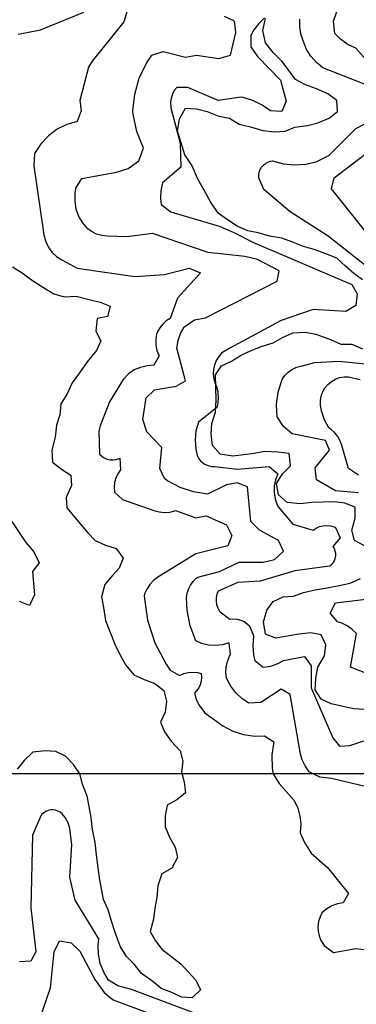
# Model space of a CAD drawing. Units: metres. Extents: x 275775 to 313307, y 6331989 to 6385550.
# Drawn here: x 294076 to 294590, y 6333648 to 6335151 of the extents above; entities that cross this region are included whole.
import ezdxf

# ---------------------------------------------------------------- set-up
doc = ezdxf.new("R2010")
doc.units = ezdxf.units.M
doc.header["$LTSCALE"] = 0.2
doc.header["$MEASUREMENT"] = 0
for name, color, linetype in [('C_SECUNDARIAS', 7, 'CONTINUOUS'), ('CURVAS_INDICE', 40, 'CONTINUOUS'), ('UTM', 7, 'CONTINUOUS')]:
    doc.layers.add(name, color=color, linetype=linetype)

msp = doc.modelspace()

# ---------------------------------------------------------------- linework, layer by layer
at = {"layer": 'C_SECUNDARIAS', "elevation": 2100}
for points in [[(294612.76339, 6335081.13813), (294588.76339, 6335108.13813), (294576.60714, 6335113.63813), (294565.60714, 6335121.63813), (294556.76339, 6335130.13813), (294554.76339, 6335149.13813), (294566.76339, 6335183.13813)], [(294073.76339, 6335129.13813), (294107.76339, 6335136.13813), (294173.76339, 6335163.13813)], [(294239.76339, 6335165.13813), (294234.76339, 6335148.13813), (294186.70089, 6335088.13813), (294180.76339, 6335079.13813), (294167.76339, 6335028.13813), (294169.76339, 6335012.13813), (294163.76339, 6334996.13813), (294147.98214, 6334991.63813), (294133.26339, 6334984.13813), (294120.04464, 6334974.13813), (294108.70089, 6334962.63813), (294099.63839, 6334948.63813), (294098.76339, 6334947.13813), (294097.76339, 6334928.13813), (294112.76339, 6334823.13813), (294115.32589, 6334813.63813), (294119.48214, 6334804.63813), (294125.10714, 6334796.63813), (294132.04464, 6334790.13813), (294140.07589, 6334784.63813), (294146.76339, 6334781.13813), (294163.76339, 6334772.13813), (294251.76339, 6334759.13813), (294296.98214, 6334762.63813), (294334.76339, 6334772.13813), (294351.76339, 6334765.13813), (294316.76339, 6334726.13813), (294305.76339, 6334695.13813), (294299.60714, 6334691.63813), (294294.16964, 6334686.63813), (294289.63839, 6334681.13813), (294286.16964, 6334674.63813), (294284.76339, 6334671.13813), (294283.51339, 6334663.13813), (294283.66964, 6334654.63813), (294285.26339, 6334646.63813), (294288.23214, 6334639.13813), (294288.76339, 6334638.13813), (294280.76339, 6334624.13813), (294270.35714, 6334623.13813), (294260.26339, 6334620.63813), (294250.76339, 6334616.63813), (294242.16964, 6334610.63813), (294234.70089, 6334603.13813), (294233.76339, 6334602.13813), (294213.23214, 6334568.13813), (294198.91964, 6334531.13813), (294196.76339, 6334523.13813), (294197.76339, 6334488.13813), (294201.16964, 6334485.13813), (294205.10714, 6334482.63813), (294209.38839, 6334480.63813), (294213.88839, 6334479.63813), (294218.51339, 6334479.63813), (294223.10714, 6334480.13813), (294227.54464, 6334481.63813), (294228.76339, 6334482.13813), (294229.76339, 6334464.13813), (294225.63839, 6334458.13813), (294222.57589, 6334451.63813), (294220.73214, 6334444.63813), (294220.10714, 6334437.63813), (294220.76339, 6334430.13813), (294220.76339, 6334430.13813), (294232.76339, 6334419.13813), (294280.76339, 6334402.13813), (294288.63839, 6334400.13813), (294296.76339, 6334399.13813), (294304.88839, 6334399.63813), (294312.79464, 6334401.63813), (294313.76339, 6334402.13813), (294344.76339, 6334391.13813), (294360.76339, 6334394.13813), (294391.76339, 6334380.13813), (294399.76339, 6334364.13813), (294393.76339, 6334348.13813), (294344.76339, 6334336.13813), (294286.76339, 6334300.13813), (294280.13839, 6334295.13813), (294274.48214, 6334289.13813), (294269.95089, 6334282.13813), (294266.70089, 6334274.63813), (294265.76339, 6334271.13813), (294270.82589, 6334234.63813), (294282.10714, 6334200.13813), (294299.29464, 6334167.63813), (294305.76339, 6334158.13813), (294319.76339, 6334150.13813), (294326.23214, 6334153.13813), (294333.07589, 6334154.63813), (294340.13839, 6334155.13813), (294347.20089, 6334154.63813), (294352.76339, 6334153.13813), (294353.32589, 6334147.63813), (294352.91964, 6334141.63813), (294351.51339, 6334136.13813), (294349.16964, 6334131.13813)], [(294684.76339, 6333961.13813), (294551.76339, 6333993.13813), (294533.76339, 6333995.13813), (294517.76339, 6334003.13813), (294511.45089, 6334012.13813), (294506.79464, 6334021.63813), (294503.91964, 6334032.13813), (294503.76339, 6334033.13813), (294488.76339, 6334121.13813), (294474.76339, 6334129.13813), (294443.76339, 6334109.13813), (294425.76339, 6334108.13813), (294415.04464, 6334115.13813), (294405.70089, 6334123.63813), (294398.01339, 6334133.63813), (294392.16964, 6334145.13813), (294391.76339, 6334146.13813), (294390.66964, 6334154.63813), (294391.07589, 6334163.13813), (294392.95089, 6334171.63813), (294396.23214, 6334179.63813), (294397.76339, 6334182.13813), (294395.76339, 6334200.13813), (294385.45089, 6334197.13813), (294374.76339, 6334196.13813), (294364.04464, 6334196.63813), (294353.60714, 6334199.13813), (294344.76339, 6334203.13813), (294336.04464, 6334226.13813), (294331.41964, 6334250.13813), (294330.76339, 6334269.13813), (294331.54464, 6334275.63813), (294333.45089, 6334282.13813), (294336.48214, 6334288.13813), (294340.48214, 6334293.63813), (294345.38839, 6334298.63813), (294347.76339, 6334300.13813), (294381.01339, 6334309.13813), (294410.76339, 6334323.13813), (294447.76339, 6334323.13813), (294464.76339, 6334327.13813), (294478.76339, 6334340.13813), (294470.76339, 6334356.13813), (294441.76339, 6334372.13813), (294428.76339, 6334385.13813), (294423.76339, 6334438.13813), (294407.76339, 6334444.13813), (294391.76339, 6334441.13813), (294362.76339, 6334427.13813), (294341.26339, 6334430.63813), (294320.63839, 6334437.13813), (294301.57589, 6334447.63813), (294296.76339, 6334451.13813), (294289.76339, 6334466.13813), (294292.76339, 6334498.13813), (294269.76339, 6334522.13813), (294263.76339, 6334541.13813), (294268.76339, 6334574.13813), (294281.76339, 6334586.13813), (294314.76339, 6334592.13813), (294328.76339, 6334600.13813), (294315.76339, 6334650.13813), (294317.63839, 6334661.63813), (294321.45089, 6334672.13813), (294327.04464, 6334682.13813), (294327.76339, 6334683.13813), (294342.76339, 6334693.13813), (294359.76339, 6334696.13813), (294468.76339, 6334752.13813), (294471.76339, 6334768.13813), (294438.76339, 6334785.13813), (294419.76339, 6334790.13813), (294363.76339, 6334796.13813), (294278.76339, 6334825.13813), (294239.35714, 6334820.13813), (294209.76339, 6334821.13813), (294201.29464, 6334822.13813), (294193.13839, 6334824.13813), (294185.51339, 6334828.13813), (294179.76339, 6334832.13813), (294172.23214, 6334841.13813), (294166.41964, 6334851.13813), (294162.41964, 6334862.13813), (294160.41964, 6334874.13813), (294160.45089, 6334885.63813), (294161.76339, 6334894.13813), (294170.76339, 6334909.13813), (294223.66964, 6334918.63813), (294241.76339, 6334924.13813), (294257.76339, 6334936.13813), (294264.76339, 6334955.13813), (294254.76339, 6334980.63813), (294249.26339, 6335007.13813), (294248.76339, 6335012.13813), (294251.45089, 6335037.63813), (294258.51339, 6335062.13813), (294269.73214, 6335085.13813), (294277.76339, 6335097.13813), (294294.76339, 6335103.13813), (294328.76339, 6335094.13813), (294345.76339, 6335097.13813), (294379.76339, 6335092.13813), (294397.76339, 6335097.13813), (294405.76339, 6335132.13813), (294403.76339, 6335149.13813), (294388.76339, 6335156.13813)], [(294449.76339, 6335154.13813), (294440.79464, 6335145.63813), (294433.41964, 6335136.13813), (294428.76339, 6335127.13813), (294428.76339, 6335110.13813), (294438.76339, 6335095.13813), (294473.76339, 6335059.13813), (294482.76339, 6335027.13813), (294475.76339, 6335011.13813), (294458.76339, 6335012.13813), (294446.07589, 6335021.13813), (294431.95089, 6335028.13813), (294416.85714, 6335032.63813), (294413.76339, 6335033.13813), (294378.76339, 6335028.13813), (294332.76339, 6335048.13813), (294315.76339, 6335048.13813), (294311.88839, 6335043.13813), (294308.98214, 6335037.63813), (294307.07589, 6335031.63813), (294306.23214, 6335025.13813), (294306.48214, 6335018.63813), (294306.76339, 6335017.13813), (294320.76339, 6334963.13813), (294321.76339, 6334926.13813), (294293.76339, 6334902.13813), (294291.20089, 6334890.63813), (294290.66964, 6334878.63813), (294291.76339, 6334869.13813), (294306.76339, 6334858.13813), (294380.38839, 6334836.13813), (294401.76339, 6334827.13813), (294432.76339, 6334811.13813), (294582.76339, 6334747.13813), (294590.76339, 6334733.13813), (294588.76339, 6334715.13813), (294573.76339, 6334706.13813), (294523.76339, 6334709.13813), (294474.76339, 6334692.13813), (294396.76339, 6334650.13813), (294390.35714, 6334646.63813), (294384.63839, 6334642.63813), (294379.79464, 6334637.13813), (294375.91964, 6334631.13813), (294373.16964, 6334624.13813), (294371.60714, 6334617.13813), (294371.29464, 6334610.13813), (294372.23214, 6334603.13813), (294374.38839, 6334596.13813), (294375.76339, 6334593.13813), (294378.16964, 6334583.13813), (294378.79464, 6334573.13813), (294377.66964, 6334563.13813), (294376.76339, 6334559.13813), (294348.76339, 6334537.13813), (294344.95089, 6334523.63813), (294343.57589, 6334509.63813), (294344.66964, 6334495.63813), (294346.76339, 6334486.13813), (294348.91964, 6334482.13813), (294351.79464, 6334478.13813), (294355.29464, 6334474.63813), (294359.29464, 6334472.13813), (294363.66964, 6334470.63813), (294368.32589, 6334469.13813), (294373.07589, 6334469.13813), (294373.76339, 6334469.13813), (294407.76339, 6334465.13813), (294456.76339, 6334469.13813), (294469.76339, 6334458.13813), (294466.26339, 6334449.13813), (294464.41964, 6334439.63813), (294464.26339, 6334429.63813), (294465.79464, 6334420.13813), (294468.98214, 6334410.63813), (294470.76339, 6334407.13813), (294492.76339, 6334381.13813), (294523.76339, 6334372.13813), (294528.48214, 6334375.13813), (294533.63839, 6334377.63813), (294539.13839, 6334378.63813), (294544.79464, 6334379.13813), (294550.38839, 6334378.63813), (294555.82589, 6334377.13813), (294557.76339, 6334376.13813), (294564.76339, 6334360.13813), (294553.76339, 6334347.13813), (294555.70089, 6334344.13813), (294557.07589, 6334340.63813), (294557.85714, 6334337.13813), (294558.01339, 6334333.63813), (294557.51339, 6334330.13813), (294556.41964, 6334326.63813), (294554.73214, 6334323.13813), (294552.51339, 6334320.13813), (294549.82589, 6334317.63813), (294548.76339, 6334317.13813), (294495.76339, 6334310.13813), (294442.76339, 6334294.13813), (294408.76339, 6334292.13813), (294378.76339, 6334279.13813), (294376.82589, 6334274.13813), (294375.76339, 6334269.13813), (294375.63839, 6334263.63813), (294376.41964, 6334258.63813), (294378.10714, 6334253.13813), (294380.63839, 6334248.63813), (294381.76339, 6334247.13813), (294396.76339, 6334236.13813), (294402.38839, 6334236.63813), (294408.04464, 6334236.13813), (294413.51339, 6334234.63813), (294418.66964, 6334232.63813), (294423.35714, 6334229.13813), (294426.76339, 6334226.13813), (294432.76339, 6334211.13813), (294431.51339, 6334196.13813), (294432.91964, 6334181.13813), (294434.76339, 6334173.13813), (294447.76339, 6334163.13813), (294459.04464, 6334164.63813), (294469.88839, 6334168.63813), (294478.76339, 6334173.13813), (294510.76339, 6334179.13813), (294520.76339, 6334165.13813), (294520.76339, 6334131.13813), (294553.76339, 6334055.13813), (294563.76339, 6334042.13813), (294579.76339, 6334043.13813), (294611.76339, 6334054.13813)], [(294649.76339, 6335034.13813), (294538.76339, 6335078.13813), (294528.85714, 6335086.13813), (294520.45089, 6335095.63813), (294513.79464, 6335106.13813), (294509.13839, 6335118.13813), (294508.76339, 6335119.13813), (294505.04464, 6335129.63813), (294503.23214, 6335140.63813), (294503.38839, 6335152.13813)], [(294613.76339, 6334768.13813), (294546.76339, 6334821.13813), (294488.76339, 6334858.13813), (294448.76339, 6334892.13813), (294440.76339, 6334910.13813), (294440.79464, 6334914.13813), (294441.57589, 6334918.63813), (294443.04464, 6334922.63813), (294445.16964, 6334926.13813), (294447.91964, 6334929.13813), (294451.20089, 6334932.13813), (294454.85714, 6334934.13813), (294458.85714, 6334935.63813), (294461.76339, 6334936.13813), (294478.32589, 6334931.63813), (294495.41964, 6334929.63813), (294512.54464, 6334931.13813), (294529.20089, 6334935.13813), (294544.85714, 6334942.63813), (294547.76339, 6334944.13813), (294588.76339, 6334985.13813), (294603.76339, 6334993.13813)], [(294628.76339, 6334797.13813), (294551.76339, 6334893.13813), (294555.76339, 6334910.13813), (294639.76339, 6334974.13813)], [(294592.76339, 6334429.13813), (294557.76339, 6334432.13813), (294528.76339, 6334449.13813), (294526.76339, 6334467.13813), (294548.76339, 6334494.13813), (294542.76339, 6334509.13813), (294491.76339, 6334519.13813), (294478.76339, 6334530.13813), (294468.76339, 6334545.13813), (294467.95089, 6334564.13813), (294470.38839, 6334582.63813), (294476.04464, 6334600.63813), (294476.76339, 6334602.13813), (294480.63839, 6334608.13813), (294485.48214, 6334613.13813), (294491.13839, 6334617.13813), (294497.45089, 6334620.63813), (294504.23214, 6334622.63813), (294507.76339, 6334623.13813), (294525.76339, 6334628.13813), (294562.76339, 6334630.13813), (294613.76339, 6334625.13813)], [(294592.76339, 6334456.13813), (294577.76339, 6334466.13813), (294567.76339, 6334501.13813), (294565.20089, 6334508.63813), (294561.45089, 6334515.13813), (294556.54464, 6334521.13813), (294550.70089, 6334526.13813), (294547.76339, 6334528.13813), (294540.98214, 6334540.63813), (294536.45089, 6334554.13813), (294534.76339, 6334563.13813), (294534.76339, 6334570.13813), (294535.98214, 6334576.63813), (294538.35714, 6334583.63813), (294541.85714, 6334589.13813), (294546.29464, 6334594.63813), (294551.60714, 6334599.13813), (294557.63839, 6334602.63813), (294564.13839, 6334605.13813), (294570.95089, 6334606.13813), (294577.76339, 6334606.13813), (294595.76339, 6334602.13813)], [(294044.76339, 6334413.13813), (294085.60714, 6334353.13813), (294097.76339, 6334339.13813), (294105.76339, 6334322.13813), (294095.76339, 6334309.13813), (294098.76339, 6334273.13813), (294090.76339, 6334257.13813), (294075.76339, 6334263.13813)], [(294609.26339, 6334151.63813), (294580.76339, 6334163.13813), (294589.76339, 6334214.13813), (294583.29464, 6334220.63813), (294575.79464, 6334226.13813), (294567.48214, 6334230.13813), (294560.76339, 6334232.13813), (294549.76339, 6334245.13813), (294557.76339, 6334261.13813), (294608.91964, 6334267.13813)], [(294349.16964, 6334131.13813), (294346.01339, 6334126.63813), (294342.76339, 6334123.13813), (294345.23214, 6334114.13813), (294349.23214, 6334105.13813), (294354.70089, 6334097.63813), (294358.76339, 6334093.13813), (294385.76339, 6334073.13813), (294401.16964, 6334065.13813), (294417.70089, 6334060.13813), (294434.91964, 6334057.63813), (294449.76339, 6334058.13813), (294463.76339, 6334049.13813), (294460.82589, 6334029.13813), (294461.45089, 6334008.63813), (294462.76339, 6334000.13813), (294471.76339, 6333985.13813), (294494.76339, 6333959.13813), (294500.20089, 6333947.63813), (294503.57589, 6333935.63813), (294504.79464, 6333923.13813), (294503.82589, 6333910.63813), (294503.76339, 6333910.13813), (294510.76339, 6333895.13813), (294520.76339, 6333879.13813), (294545.76339, 6333857.13813), (294577.76339, 6333817.13813), (294569.76339, 6333803.13813), (294560.88839, 6333801.63813), (294552.45089, 6333798.63813), (294544.66964, 6333794.13813), (294537.79464, 6333788.13813), (294537.76339, 6333788.13813), (294534.32589, 6333781.63813), (294532.07589, 6333774.63813), (294531.07589, 6333767.13813), (294531.35714, 6333759.63813), (294532.91964, 6333752.63813), (294535.70089, 6333745.63813), (294539.63839, 6333739.63813), (294540.76339, 6333738.13813), (294554.76339, 6333727.13813), (294588.76339, 6333733.13813), (294606.76339, 6333731.13813)], [(294346.76339, 6333633.13813), (294246.60714, 6333670.63813), (294225.76339, 6333676.13813), (294211.76339, 6333685.13813), (294204.26339, 6333697.13813), (294198.98214, 6333710.63813), (294196.10714, 6333724.63813), (294195.66964, 6333738.63813), (294196.76339, 6333748.13813), (294160.76339, 6333807.13813), (294152.76339, 6333842.13813), (294155.76339, 6333892.13813), (294153.76339, 6333908.13813), (294152.51339, 6333916.63813), (294149.76339, 6333925.13813), (294145.60714, 6333933.13813), (294140.76339, 6333939.13813), (294137.79464, 6333941.63813), (294134.41964, 6333943.13813), (294130.82589, 6333944.63813), (294127.04464, 6333945.13813), (294123.23214, 6333945.13813), (294119.48214, 6333944.13813), (294115.95089, 6333942.63813), (294112.70089, 6333940.63813), (294109.82589, 6333938.13813), (294108.76339, 6333937.13813), (294095.76339, 6333906.13813), (294092.95089, 6333795.63813), (294100.76339, 6333728.13813), (294092.76339, 6333714.13813), (294075.76339, 6333713.13813)], [(294089.76339, 6333577.13813), (294122.76339, 6333673.13813), (294128.76339, 6333728.13813), (294136.76339, 6333745.13813), (294154.76339, 6333742.13813), (294167.76339, 6333729.13813), (294190.41964, 6333686.13813), (294204.76339, 6333666.13813), (294218.76339, 6333655.13813), (294268.76339, 6333636.13813)]]:
    msp.add_lwpolyline(points, dxfattribs=at)
at = {"layer": 'CURVAS_INDICE'}
for points, elevation in [([(294599.02715, 6334754.13813), (294586.02715, 6334764.13813), (294573.02715, 6334775.13813), (294560.02715, 6334787.13813), (294543.02715, 6334794.13813), (294527.02715, 6334800.13813), (294509.02715, 6334805.13813), (294491.02715, 6334812.13813), (294476.02715, 6334818.13813), (294457.02715, 6334821.13813), (294440.02715, 6334826.13813), (294424.02715, 6334829.13813), (294408.02715, 6334836.13813), (294393.02715, 6334846.13813), (294379.02715, 6334856.13813), (294367.02715, 6334873.13813), (294358.02715, 6334890.13813), (294348.02715, 6334908.13813), (294339.02715, 6334928.13813), (294328.02715, 6334945.13813), (294322.02715, 6334965.13813), (294317.02715, 6334981.13813), (294320.02715, 6335000.13813), (294329.02715, 6335016.13813), (294346.02715, 6335015.13813), (294362.02715, 6335011.13813), (294380.02715, 6335004.13813), (294396.02715, 6335001.13813), (294411.02715, 6334992.13813), (294428.02715, 6334988.13813), (294447.02715, 6334982.13813), (294465.02715, 6334980.13813), (294481.02715, 6334981.13813), (294496.02715, 6334987.13813), (294515.02715, 6334990.13813), (294531.02715, 6334994.13813), (294548.02715, 6335001.13813), (294561.02715, 6335011.13813), (294560.02715, 6335028.13813), (294546.02715, 6335038.13813), (294529.02715, 6335046.13813), (294512.02715, 6335052.13813), (294497.02715, 6335060.13813), (294487.02715, 6335073.13813), (294476.02715, 6335088.13813), (294463.02715, 6335101.13813), (294451.02715, 6335116.13813), (294447.02715, 6335135.13813), (294451.02715, 6335153.13813)], 800), ([(294065.02715, 6334774.13813), (294080.02715, 6334765.13813), (294094.02715, 6334754.13813), (294110.02715, 6334744.13813), (294128.02715, 6334733.13813), (294144.02715, 6334728.13813), (294162.02715, 6334729.13813), (294182.02715, 6334724.13813), (294199.02715, 6334720.13813), (294214.02715, 6334714.13813), (294210.02715, 6334698.13813), (294194.02715, 6334695.13813), (294192.02715, 6334676.13813), (294200.02715, 6334661.13813), (294193.02715, 6334646.13813), (294179.02715, 6334629.13813), (294167.02715, 6334612.13813), (294156.02715, 6334597.13813), (294148.02715, 6334579.13813), (294139.02715, 6334565.13813), (294137.02715, 6334548.13813), (294132.02715, 6334532.13813), (294130.02715, 6334514.13813), (294125.02715, 6334494.13813), (294126.02715, 6334476.13813), (294140.02715, 6334465.13813), (294154.02715, 6334456.13813), (294155.02715, 6334440.13813), (294147.02715, 6334422.13813), (294148.02715, 6334406.13813), (294169.02715, 6334381.13813), (294180.02715, 6334368.13813), (294191.02715, 6334356.13813), (294207.02715, 6334349.13813), (294223.02715, 6334344.13813), (294234.02715, 6334329.13813), (294228.02715, 6334314.13813), (294217.02715, 6334302.13813), (294206.02715, 6334289.13813), (294201.02715, 6334270.13813), (294204.02715, 6334254.13813), (294207.02715, 6334234.13813), (294221.02715, 6334198.13813), (294229.02715, 6334182.13813), (294238.02715, 6334166.13813), (294250.02715, 6334151.13813), (294266.02715, 6334144.13813), (294282.02715, 6334138.13813), (294296.02715, 6334127.13813), (294300.02715, 6334111.13813), (294298.02715, 6334094.13813), (294291.02715, 6334079.13813), (294297.02715, 6334064.13813), (294307.02715, 6334050.13813), (294321.02715, 6334035.13813), (294325.02715, 6334019.13813), (294323.02715, 6334003.13813), (294327.02715, 6333987.13813), (294329.02715, 6333971.13813), (294316.02715, 6333960.13813), (294301.02715, 6333952.13813), (294298.02715, 6333936.13813), (294298.02715, 6333919.13813), (294305.02715, 6333902.13813), (294313.02715, 6333888.13813), (294317.02715, 6333872.13813), (294308.02715, 6333856.13813), (294293.02715, 6333847.13813)], 400), ([(294602.02715, 6334348.13813), (294587.02715, 6334356.13813), (294583.02715, 6334372.13813), (294588.02715, 6334390.13813), (294588.02715, 6334407.13813), (294572.02715, 6334413.13813), (294556.02715, 6334415.13813), (294522.02715, 6334414.13813), (294504.02715, 6334412.13813), (294484.02715, 6334414.13813), (294471.02715, 6334426.13813), (294468.02715, 6334443.13813), (294477.02715, 6334458.13813), (294489.02715, 6334470.13813), (294487.02715, 6334489.13813), (294470.02715, 6334491.13813), (294450.02715, 6334492.13813), (294434.02715, 6334489.13813), (294418.02715, 6334487.13813), (294401.02715, 6334485.13813), (294382.02715, 6334488.13813), (294370.02715, 6334501.13813), (294368.02715, 6334519.13813), (294369.02715, 6334535.13813), (294375.02715, 6334552.13813), (294376.02715, 6334571.13813), (294375.02715, 6334609.13813), (294384.02715, 6334623.13813), (294399.02715, 6334630.13813), (294414.02715, 6334639.13813), (294429.02715, 6334646.13813), (294446.02715, 6334653.13813), (294463.02715, 6334658.13813), (294477.02715, 6334666.13813), (294493.02715, 6334673.13813), (294512.02715, 6334674.13813), (294528.02715, 6334671.13813), (294550.02715, 6334663.13813), (294566.02715, 6334656.13813), (294583.02715, 6334656.13813), (294599.02715, 6334649.13813)], 800), ([(294602.02715, 6334098.13813), (294586.02715, 6334099.13813), (294567.02715, 6334103.13813), (294551.02715, 6334107.13813), (294536.02715, 6334114.13813), (294527.02715, 6334128.13813), (294528.02715, 6334146.13813), (294531.02715, 6334163.13813), (294541.02715, 6334180.13813), (294543.02715, 6334197.13813), (294536.02715, 6334212.13813), (294520.02715, 6334215.13813), (294502.02715, 6334213.13813), (294467.02715, 6334207.13813), (294451.02715, 6334213.13813), (294448.02715, 6334232.13813), (294453.02715, 6334250.13813), (294463.02715, 6334263.13813), (294478.02715, 6334270.13813), (294494.02715, 6334271.13813), (294509.02715, 6334277.13813), (294527.02715, 6334281.13813), (294545.02715, 6334284.13813), (294561.02715, 6334287.13813), (294580.02715, 6334291.13813), (294596.02715, 6334298.13813)], 800), ([(294293.02715, 6333847.13813), (294287.02715, 6333829.13813), (294285.02715, 6333811.13813), (294282.02715, 6333795.13813), (294280.02715, 6333778.13813), (294275.02715, 6333759.13813), (294283.02715, 6333745.13813), (294293.02715, 6333732.13813), (294322.02715, 6333710.13813), (294345.02715, 6333685.13813), (294352.02715, 6333670.13813), (294339.02715, 6333658.13813), (294323.02715, 6333659.13813), (294308.02715, 6333666.13813), (294292.02715, 6333672.13813), (294279.02715, 6333683.13813), (294262.02715, 6333695.13813), (294251.02715, 6333709.13813), (294239.02715, 6333721.13813), (294230.02715, 6333736.13813), (294222.02715, 6333756.13813), (294216.02715, 6333775.13813), (294211.02715, 6333792.13813), (294204.02715, 6333808.13813), (294198.02715, 6333841.13813), (294193.02715, 6333876.13813), (294191.02715, 6333895.13813), (294187.02715, 6333915.13813), (294185.02715, 6333933.13813), (294182.02715, 6333950.13813), (294179.02715, 6333966.13813), (294172.02715, 6333984.13813), (294168.02715, 6334000.13813), (294158.02715, 6334014.13813), (294146.02715, 6334027.13813), (294131.02715, 6334034.13813), (294115.02715, 6334035.13813), (294096.02715, 6334033.13813), (294083.02715, 6334020.13813), (294072.02715, 6334007.13813)], 400)]:
    msp.add_lwpolyline(points, dxfattribs=dict(at, elevation=elevation))
at = {"layer": 'UTM'}
msp.add_line((313000, 6334000), (291000, 6334000), dxfattribs=at)

doc.saveas('drawing.dxf')
